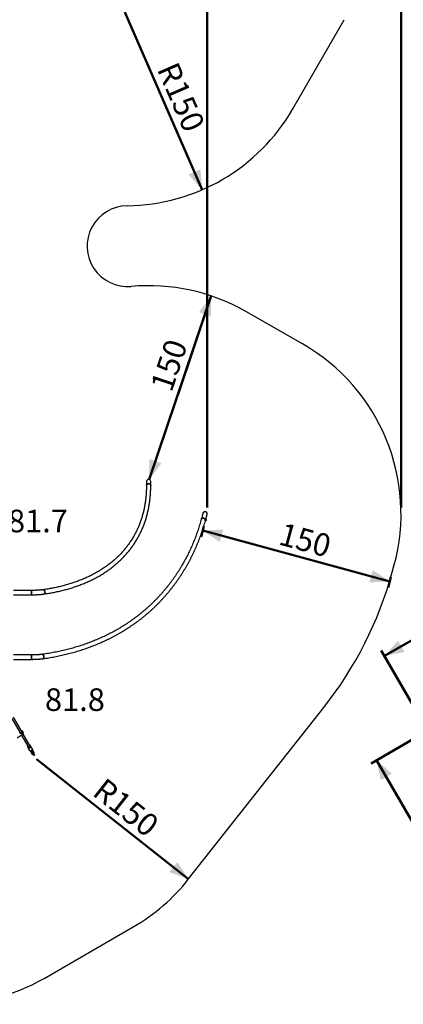
# Model space of a CAD drawing. Units: millimetres. Extents: x 0 to 59.4, y 0 to 42.1.
# Drawn here: x 25.5 to 31.5, y 14.6 to 29.9 of the extents above; entities that cross this region are included whole.
import ezdxf

# ---------------------------------------------------------------- set-up
doc = ezdxf.new("R2010")
doc.units = ezdxf.units.MM
doc.header["$PDSIZE"] = -1
doc.layers.add('LE_NORM', color=179, linetype='Continuous', lineweight=50)
doc.styles.add('SLDTEXTSTYLE0', font='TXT', dxfattribs={"width": 0.605})
doc.dimstyles.new('SLDDIMSTYLE0', dxfattribs={"dimtxt": 0.35, "dimasz": 0.3, "dimexe": 0, "dimexo": 0.0625, "dimgap": 0.0875, "dimtad": 1, "dimlfac": 50, "dimrnd": 1e-09, "dimzin": 12, "dimdsep": 46, "dimtxsty": 'SLDTEXTSTYLE0', "dimsah": 1, "dimcen": 0.09, "dimadec": 0, "dimazin": 3, "dimtfac": 1, "dimtofl": 0, "dimtmove": 0, "dimatfit": 3, "dimfxl": 0, "dimfrac": 2, "dimtolj": 1, "dimtzin": 12, "dimarcsym": 0})
doc.dimstyles.new('SLDDIMSTYLE1', dxfattribs={"dimtxt": 0.35, "dimasz": 0.3, "dimexe": 0, "dimexo": 0.0625, "dimgap": 0.0875, "dimtad": 1, "dimdec": 0, "dimlfac": 50, "dimrnd": 1e-09, "dimzin": 12, "dimdsep": 46, "dimtxsty": 'SLDTEXTSTYLE0', "dimsah": 1, "dimcen": 0.09, "dimadec": 0, "dimazin": 3, "dimtfac": 1, "dimtofl": 0, "dimtmove": 0, "dimatfit": 3, "dimfxl": 0, "dimfrac": 2, "dimtolj": 1, "dimtzin": 12, "dimarcsym": 0})
doc.dimstyles.new('SLDDIMSTYLE2', dxfattribs={"dimtxt": 0.35, "dimasz": 0.3, "dimexe": 0, "dimexo": 0.0625, "dimgap": 0.0875, "dimtad": 1, "dimlfac": 50, "dimrnd": 1e-09, "dimzin": 12, "dimdsep": 46, "dimtxsty": 'SLDTEXTSTYLE0', "dimsah": 1, "dimcen": 0, "dimadec": 0, "dimazin": 3, "dimtfac": 1, "dimtofl": 0, "dimtmove": 0, "dimatfit": 3, "dimfxl": 0, "dimfrac": 2, "dimtolj": 1, "dimtzin": 12, "dimarcsym": 0})

# ---------------------------------------------------------------- blocks, each defined once
blk = doc.blocks.new('_D_5')
at = {"layer": 'LE_NORM', "color": 7}
for p, q in [((28.378, 22.04), (28.334, 21.877)), ((28.36, 21.973), (31.255, 21.187)), ((31.273, 21.254), (31.229, 21.091))]:
    blk.add_line(p, q, dxfattribs=at)
for points in [[(28.36, 21.973), (28.623, 21.798), (28.676, 21.991)], [(31.255, 21.187), (30.992, 21.362), (30.939, 21.169)]]:
    blk.add_solid(points, dxfattribs=at)
at = {"layer": 'LE_NORM', "color": 7, "insert": (29.608, 22.101), "char_height": 0.35, "attachment_point": 1, "rotation": 344.8116, "style": 'SLDTEXTSTYLE0'}
blk.add_mtext('150', dxfattribs=at)
blk = doc.blocks.new('_D_15')
at = {"layer": 'LE_NORM', "color": 7}
blk.add_line((28.352, 27.253), (27.156, 30.004), dxfattribs=at)
blk.add_solid([(28.352, 27.253), (28.324, 27.568), (28.141, 27.488)], dxfattribs=at)
at = {"layer": 'LE_NORM', "color": 7, "insert": (27.966, 29.261), "char_height": 0.35, "attachment_point": 1, "rotation": 293.5087, "style": 'SLDTEXTSTYLE0'}
blk.add_mtext('R150', dxfattribs=at)
blk = doc.blocks.new('_D_16')
at = {"layer": 'LE_NORM', "color": 7}
for q in [(27.532, 22.765), (27.972, 24.069)]:
    blk.add_line((28.49, 25.608), q, dxfattribs=at)
for points in [[(28.49, 25.608), (28.3, 25.355), (28.489, 25.292)], [(27.532, 22.765), (27.723, 23.017), (27.533, 23.081)]]:
    blk.add_solid(points, dxfattribs=at)
at = {"layer": 'LE_NORM', "color": 7, "insert": (27.544, 24.213), "char_height": 0.35, "attachment_point": 1, "rotation": 71.3808, "style": 'SLDTEXTSTYLE0'}
blk.add_mtext('150', dxfattribs=at)
blk = doc.blocks.new('_D_17')
at = {"layer": 'LE_NORM', "color": 7}
blk.add_line((28.14, 16.576), (25.785, 18.434), dxfattribs=at)
blk.add_solid([(28.14, 16.576), (27.966, 16.84), (27.843, 16.683)], dxfattribs=at)
at = {"layer": 'LE_NORM', "color": 7, "insert": (26.85, 18.162), "char_height": 0.35, "attachment_point": 1, "rotation": 321.7255, "style": 'SLDTEXTSTYLE0'}
blk.add_mtext('R150', dxfattribs=at)
blk = doc.blocks.new('_D_27')
at = {"layer": 'LE_NORM', "color": 7}
for p, q in [((2.978, 30.886), (2.978, 40.847)), ((31.43, 40.748), (2.978, 40.748)), ((31.43, 22.332), (31.43, 40.847))]:
    blk.add_line(p, q, dxfattribs=at)
for points in [[(2.978, 40.748), (3.278, 40.648), (3.278, 40.848)], [(31.43, 40.748), (31.13, 40.848), (31.13, 40.648)]]:
    blk.add_solid(points, dxfattribs=at)
at = {"layer": 'LE_NORM', "color": 7, "insert": (16.766, 41.199), "char_height": 0.35, "attachment_point": 1, "style": 'SLDTEXTSTYLE0'}
blk.add_mtext('1423', dxfattribs=at)
blk = doc.blocks.new('_D_29')
at = {"layer": 'LE_NORM', "color": 7}
for p, q in [((5.977, 30.886), (5.977, 40.229)), ((28.429, 40.13), (5.977, 40.13)), ((28.429, 22.332), (28.429, 40.229))]:
    blk.add_line(p, q, dxfattribs=at)
for points in [[(5.977, 40.13), (6.277, 40.03), (6.277, 40.23)], [(28.429, 40.13), (28.129, 40.23), (28.129, 40.03)]]:
    blk.add_solid(points, dxfattribs=at)
at = {"layer": 'LE_NORM', "color": 7, "insert": (16.765, 40.581), "char_height": 0.35, "attachment_point": 1, "style": 'SLDTEXTSTYLE0'}
blk.add_mtext('1123', dxfattribs=at)
blk = doc.blocks.new('_D_55')
at = {"layer": 'LE_NORM', "color": 7}
for p, q in [((31.756, 18.823), (30.967, 18.367)), ((33.152, 14.779), (31.052, 18.417)), ((33.856, 15.186), (33.067, 14.73))]:
    blk.add_line(p, q, dxfattribs=at)
for points in [[(31.052, 18.417), (31.116, 18.107), (31.289, 18.207)], [(33.152, 14.779), (33.089, 15.089), (32.916, 14.989)]]:
    blk.add_solid(points, dxfattribs=at)
at = {"layer": 'LE_NORM', "color": 7, "insert": (32.329, 17.109), "char_height": 0.35, "attachment_point": 1, "rotation": 300, "style": 'SLDTEXTSTYLE0'}
blk.add_mtext('210', dxfattribs=at)
blk = doc.blocks.new('_D_56')
at = {"layer": 'LE_NORM', "color": 7}
for p, q in [((33.524, 19.958), (32.856, 21.116)), ((31.173, 20.031), (32.905, 21.031)), ((31.792, 18.958), (31.124, 20.116))]:
    blk.add_line(p, q, dxfattribs=at)
for points in [[(32.905, 21.031), (32.596, 20.967), (32.696, 20.794)], [(31.173, 20.031), (31.483, 20.094), (31.383, 20.267)]]:
    blk.add_solid(points, dxfattribs=at)
at = {"layer": 'LE_NORM', "color": 7, "insert": (31.529, 20.757), "char_height": 0.35, "attachment_point": 1, "rotation": 30, "style": 'SLDTEXTSTYLE0'}
blk.add_mtext('100', dxfattribs=at)

msp = doc.modelspace()

# ---------------------------------------------------------------- linework, layer by layer
at = {"color": 7, "linetype": 'Continuous', "lineweight": 25}
for p, q in [((29.75384, 28.5039), (30.55184, 29.88607)), ((29.90227, 24.86611), (29.02827, 25.36611)), ((27.48799, 22.7326), (27.48799, 22.6714)), ((27.55539, 22.6714), (27.55539, 22.7326)), ((28.36321, 22.24159), (28.33827, 22.15153)), ((28.40323, 22.13354), (28.42817, 22.22361)), ((31.29331, 21.3273), (31.32064, 21.4265)), ((25.70969, 21.0463), (25.42939, 21.0463)), ((25.70969, 21.0463), (25.70969, 20.9789)), ((25.70969, 20.9789), (25.70969, 21.0463)), ((25.42939, 20.9789), (25.70969, 20.9789)), ((25.70969, 20.0463), (25.42939, 20.0463)), ((25.42939, 19.9789), (25.70969, 19.9789)), ((25.70969, 20.0463), (25.70969, 19.9789)), ((25.70969, 19.9789), (25.70969, 20.0463)), ((28.141, 16.57694), (30.23403, 19.2326)), ((25.4023, 19.06449), (25.53276, 18.83853)), ((25.56195, 18.85197), (25.42749, 19.08485)), ((25.4858, 18.76495), (25.56191, 18.81735)), ((25.5498, 18.80901), (25.66095, 18.61648)), ((25.55803, 18.87037), (25.55272, 18.86795)), ((25.56729, 18.82179), (25.58171, 18.83598)), ((25.68875, 18.63234), (25.57499, 18.82937)), ((25.65117, 18.61542), (25.67267, 18.57818)), ((25.65117, 18.61542), (25.65177, 18.61445)), ((25.65796, 18.62034), (25.65719, 18.62301)), ((25.659, 18.61848), (25.65819, 18.62128)), ((25.66034, 18.6173), (25.66019, 18.61781)), ((25.68611, 18.63692), (25.68792, 18.63491)), ((25.71597, 18.60318), (25.69447, 18.64042)), ((25.67907, 18.5691), (25.67657, 18.57343)), ((25.67951, 18.56872), (25.6839, 18.56508)), ((25.693, 18.55297), (25.698, 18.54431)), ((25.7084, 18.55031), (25.70428, 18.55744)), ((25.70633, 18.55789), (25.70719, 18.5564)), ((25.70719, 18.5564), (25.70813, 18.55477)), ((25.70807, 18.55488), (25.72019, 18.53388)), ((25.7084, 18.55031), (25.70848, 18.55017)), ((25.711, 18.52179), (25.716, 18.51313)), ((25.71758, 18.5624), (25.71674, 18.56386)), ((25.71852, 18.56077), (25.71758, 18.5624)), ((25.71812, 18.56547), (25.72225, 18.55831)), ((25.71814, 18.59743), (25.72064, 18.5931)), ((25.73058, 18.53988), (25.71846, 18.56088)), ((25.72019, 18.53388), (25.72519, 18.52522)), ((25.7217, 18.58691), (25.72075, 18.59253)), ((25.7217, 18.58692), (25.72273, 18.58081)), ((25.7264, 18.51913), (25.72195, 18.52683)), ((25.72225, 18.55831), (25.72234, 18.55817)), ((25.72519, 18.52522), (25.72613, 18.5236)), ((25.72613, 18.5236), (25.73819, 18.50271)), ((25.7264, 18.51913), (25.72648, 18.51899)), ((25.73264, 18.56431), (25.72764, 18.57297)), ((25.73558, 18.53122), (25.73058, 18.53988)), ((25.73652, 18.5296), (25.73558, 18.53122)), ((25.73569, 18.53503), (25.74025, 18.52713)), ((25.74858, 18.50871), (25.73652, 18.5296)), ((25.73819, 18.50271), (25.74319, 18.49405)), ((25.74025, 18.52713), (25.74034, 18.52699)), ((25.74319, 18.49405), (25.74347, 18.49355)), ((25.75064, 18.53313), (25.74564, 18.54179)), ((25.75358, 18.50005), (25.74858, 18.50871)), ((25.75387, 18.49955), (25.75358, 18.50005)), ((25.90265, 15.03786), (27.28482, 15.83586))]:
    msp.add_line(p, q, dxfattribs=at)
at = {"color": 7, "linetype": 'Continuous', "lineweight": 25, "flags": 128}
for points in [[(27.48799, 22.6714), (27.48819, 22.67425), (27.48909, 22.67799), (27.49067, 22.68159), (27.49292, 22.68498), (27.49579, 22.68807), (27.4992, 22.69081), (27.5031, 22.69314), (27.50739, 22.695), (27.51198, 22.69636), (27.51678, 22.69718), (27.52169, 22.69746)], [(27.55539, 22.6714), (27.55537, 22.67235), (27.55483, 22.67613), (27.55359, 22.67981), (27.55166, 22.68332), (27.5491, 22.68656), (27.54595, 22.68949), (27.54229, 22.69203), (27.53818, 22.69413), (27.53373, 22.69574), (27.52902, 22.69684), (27.52415, 22.69739), (27.51923, 22.69739), (27.51436, 22.69684), (27.50965, 22.69574), (27.5052, 22.69413), (27.50109, 22.69203), (27.49743, 22.68949), (27.49428, 22.68656), (27.49172, 22.68332), (27.48979, 22.67981), (27.48855, 22.67613), (27.48801, 22.67235), (27.48799, 22.6714)], [(27.52169, 22.69746), (27.5266, 22.69718), (27.5314, 22.69636), (27.53599, 22.695), (27.54028, 22.69314), (27.54418, 22.69081), (27.54759, 22.68807), (27.55046, 22.68498), (27.55271, 22.68159), (27.55429, 22.67799), (27.55519, 22.67425), (27.55539, 22.6714)], [(28.40323, 22.13354), (28.40356, 22.13504), (28.40374, 22.1383), (28.40321, 22.14164), (28.40199, 22.14501), (28.40011, 22.14832), (28.3976, 22.15151), (28.39451, 22.15451), (28.39093, 22.15725), (28.38691, 22.15968), (28.38254, 22.16174), (28.37793, 22.1634), (28.37316, 22.16461), (28.36834, 22.16535), (28.36358, 22.1656), (28.35896, 22.16536), (28.3546, 22.16464), (28.35058, 22.16344), (28.34699, 22.1618), (28.34391, 22.15975), (28.3414, 22.15733), (28.33951, 22.1546), (28.3383, 22.15161), (28.33827, 22.15153)], [(28.33828, 22.15153), (28.33882, 22.15313), (28.34038, 22.156), (28.34258, 22.15858), (28.34538, 22.16082), (28.34873, 22.16267), (28.35254, 22.1641), (28.35674, 22.16506), (28.36124, 22.16554), (28.36595, 22.16553), (28.37075, 22.16504)], [(28.37075, 22.16504), (28.37556, 22.16406), (28.38026, 22.16262), (28.38476, 22.16076), (28.38896, 22.15851), (28.39278, 22.15591), (28.39612, 22.15304), (28.39893, 22.14993), (28.40113, 22.14667), (28.40269, 22.14333), (28.40356, 22.13996), (28.40374, 22.13665), (28.40323, 22.13355)], [(25.91783, 21.02365), (25.91721, 21.02853), (25.91612, 21.03331), (25.91457, 21.03788), (25.91261, 21.04215), (25.91027, 21.04602), (25.90759, 21.04942), (25.90465, 21.05227), (25.9015, 21.0545), (25.8982, 21.05608), (25.89484, 21.05697), (25.89147, 21.05715), (25.89012, 21.05702)], [(25.89013, 21.05702), (25.89315, 21.05715), (25.89653, 21.05662), (25.89986, 21.05538), (25.9031, 21.05346), (25.90615, 21.05092), (25.90897, 21.04779), (25.91148, 21.04414), (25.91364, 21.04006), (25.9154, 21.03563), (25.91672, 21.03094), (25.91758, 21.0261), (25.91795, 21.02121), (25.91783, 21.01637), (25.91722, 21.01168), (25.91613, 21.00725), (25.91459, 21.00317), (25.91263, 20.99952), (25.91029, 20.99639), (25.90762, 20.99384), (25.90468, 20.99193), (25.90153, 20.99069), (25.89958, 20.99029)], [(25.89959, 20.99029), (25.8999, 20.99033), (25.90313, 20.99122), (25.90618, 20.9928), (25.90899, 20.99504), (25.9115, 20.99789), (25.91366, 21.00129), (25.91542, 21.00516), (25.91673, 21.00943), (25.91759, 21.014), (25.91795, 21.01877), (25.91783, 21.02365)], [(25.87412, 20.05606), (25.87663, 20.05615), (25.87971, 20.05562), (25.88276, 20.05438), (25.88573, 20.05247), (25.88855, 20.04992), (25.89116, 20.04679), (25.8935, 20.04315), (25.89552, 20.03907), (25.89719, 20.03464), (25.89846, 20.02995), (25.89931, 20.02511), (25.89972, 20.02022), (25.89968, 20.01538), (25.89919, 20.0107), (25.89827, 20.00627), (25.89692, 20.00219), (25.89519, 19.99854), (25.89311, 19.99541), (25.89072, 19.99286), (25.88807, 19.99095), (25.88522, 19.98971), (25.8832, 19.98927)], [(25.89957, 20.02267), (25.89894, 20.02755), (25.89788, 20.03232), (25.8964, 20.03689), (25.89455, 20.04116), (25.89236, 20.04503), (25.88988, 20.04842), (25.88716, 20.05127), (25.88426, 20.05351), (25.88124, 20.05509), (25.87817, 20.05598), (25.8751, 20.05615), (25.87412, 20.05606)], [(25.88321, 19.98927), (25.88374, 19.98936), (25.88666, 19.99025), (25.88942, 19.99183), (25.89195, 19.99406), (25.89419, 19.99691), (25.8961, 20.0003), (25.89765, 20.00418), (25.89878, 20.00844), (25.89949, 20.01301), (25.89975, 20.01779), (25.89957, 20.02267)], [(25.55234, 18.8334), (25.55234, 18.83351), (25.55237, 18.83354), (25.55243, 18.8335), (25.5525, 18.83337), (25.5526, 18.83317), (25.5527, 18.83293), (25.5528, 18.83265), (25.55289, 18.83238)], [(25.55888, 18.83585), (25.55868, 18.83608), (25.55848, 18.8363), (25.55827, 18.83649), (25.55809, 18.83664), (25.55795, 18.83673), (25.55786, 18.83675), (25.55783, 18.8367), (25.55786, 18.83658)], [(25.65353, 18.62934), (25.6535, 18.62602), (25.65419, 18.62278), (25.65558, 18.61981), (25.65761, 18.61722), (25.66021, 18.61514), (25.66326, 18.61362), (25.66666, 18.61275), (25.67026, 18.61254), (25.67393, 18.61302), (25.67751, 18.61415), (25.68086, 18.6159), (25.68386, 18.61819), (25.68638, 18.62094), (25.68832, 18.62404), (25.68961, 18.62736), (25.69019, 18.63077), (25.69019, 18.63077)], [(25.65598, 18.6251), (25.65605, 18.62465), (25.65691, 18.62167), (25.65845, 18.61901), (25.66059, 18.61677), (25.66325, 18.61506), (25.6663, 18.61394), (25.66962, 18.61348), (25.67305, 18.61368), (25.67645, 18.61455), (25.67967, 18.61603)], [(25.67907, 18.5691), (25.68214, 18.56688), (25.68564, 18.56523), (25.68947, 18.5642), (25.69352, 18.56382), (25.69766, 18.5641), (25.70178, 18.56504), (25.70575, 18.5666), (25.70946, 18.56874), (25.7128, 18.5714), (25.71567, 18.5745), (25.71799, 18.57795), (25.71968, 18.58164), (25.72071, 18.58548), (25.72103, 18.58933), (25.72064, 18.5931)], [(25.68867, 18.56114), (25.69166, 18.5593), (25.69504, 18.55805), (25.69869, 18.55746), (25.70249, 18.55753), (25.70629, 18.55827), (25.70996, 18.55965), (25.71338, 18.56162), (25.71641, 18.56411), (25.71895, 18.56704), (25.72091, 18.57029), (25.72222, 18.57375), (25.72284, 18.5773), (25.72273, 18.58081)]]:
    msp.add_lwpolyline(points, dxfattribs=at)
at = {"color": 8, "linetype": 'Continuous', "lineweight": 25, "flags": 128}
for points in [[(25.58171, 18.83598), (25.58173, 18.83604), (25.58154, 18.83662), (25.58095, 18.83776), (25.57999, 18.83943), (25.57868, 18.84156), (25.57707, 18.8441), (25.57522, 18.84694), (25.57318, 18.84999), (25.57103, 18.85315), (25.56885, 18.85631), (25.56669, 18.85937), (25.56465, 18.86221), (25.56278, 18.86474), (25.56115, 18.86689), (25.55982, 18.86856), (25.55883, 18.86971), (25.55822, 18.8703), (25.55803, 18.87037)], [(25.55888, 18.83585), (25.56105, 18.83255), (25.56299, 18.82953), (25.56462, 18.82691), (25.5659, 18.82477), (25.56679, 18.82317), (25.56725, 18.82216), (25.56729, 18.82179)], [(25.65208, 18.63186), (25.65183, 18.63077), (25.65149, 18.62728), (25.65184, 18.62387), (25.65288, 18.62065), (25.65455, 18.61775), (25.65682, 18.61525), (25.6596, 18.61324), (25.66279, 18.61178), (25.66629, 18.61094), (25.66998, 18.61074), (25.67373, 18.61118), (25.67742, 18.61224), (25.68092, 18.61391), (25.6841, 18.6161), (25.68687, 18.61876), (25.68913, 18.62179), (25.6908, 18.62509), (25.69182, 18.62854), (25.69216, 18.63203), (25.6918, 18.63544), (25.69077, 18.63866), (25.68909, 18.64156), (25.68683, 18.64406), (25.68405, 18.64607), (25.68086, 18.64753), (25.67979, 18.64786)], [(25.65177, 18.61445), (25.65272, 18.61314), (25.65529, 18.61048), (25.65836, 18.60832), (25.66185, 18.60672), (25.66566, 18.60574), (25.66967, 18.60539), (25.67377, 18.60569), (25.67784, 18.60663), (25.68177, 18.60818), (25.68545, 18.6103), (25.68876, 18.61293), (25.69161, 18.61599), (25.69392, 18.61939), (25.69562, 18.62304), (25.69667, 18.62682), (25.69703, 18.63064), (25.6967, 18.63438), (25.69567, 18.63794), (25.69456, 18.64027)], [(25.70848, 18.55017), (25.70877, 18.54948), (25.709, 18.54766), (25.70853, 18.54579), (25.70742, 18.54411), (25.7058, 18.54281), (25.70386, 18.54206), (25.70185, 18.54194), (25.7, 18.54246), (25.69853, 18.54358), (25.698, 18.54431)], [(25.71758, 18.5624), (25.71816, 18.56068), (25.71804, 18.5588), (25.71723, 18.557), (25.71585, 18.55549), (25.71404, 18.55445), (25.71204, 18.554), (25.71008, 18.55421), (25.70839, 18.55504), (25.70719, 18.5564), (25.70719, 18.5564)], [(25.72183, 18.52676), (25.722, 18.52514), (25.72153, 18.52328), (25.72042, 18.52159), (25.7188, 18.52029), (25.71686, 18.51954), (25.71485, 18.51942), (25.713, 18.51995), (25.71153, 18.52106), (25.711, 18.5218)], [(25.72648, 18.51899), (25.72677, 18.51831), (25.727, 18.51648), (25.72653, 18.51462), (25.72542, 18.51293), (25.7238, 18.51163), (25.72186, 18.51088), (25.71985, 18.51076), (25.718, 18.51129), (25.71653, 18.5124), (25.716, 18.51313)], [(25.72234, 18.55817), (25.72278, 18.55758), (25.72425, 18.55646), (25.7261, 18.55594), (25.72811, 18.55606), (25.73005, 18.55681), (25.73167, 18.55811), (25.73278, 18.55979), (25.73325, 18.56166), (25.73302, 18.56348), (25.73264, 18.56431)], [(25.73558, 18.53122), (25.73616, 18.5295), (25.73604, 18.52763), (25.73523, 18.52583), (25.73385, 18.52431), (25.73204, 18.52327), (25.73004, 18.52283), (25.72808, 18.52303), (25.72639, 18.52386), (25.72519, 18.52522), (25.72519, 18.52522)], [(25.73594, 18.53489), (25.73725, 18.53395), (25.7391, 18.53342), (25.74111, 18.53354), (25.74305, 18.53429), (25.74467, 18.53559), (25.74578, 18.53728), (25.74625, 18.53914), (25.74602, 18.54097), (25.74564, 18.5418)], [(25.74034, 18.52699), (25.74078, 18.5264), (25.74225, 18.52529), (25.7441, 18.52476), (25.74611, 18.52488), (25.74805, 18.52563), (25.74967, 18.52693), (25.75078, 18.52862), (25.75125, 18.53048), (25.75102, 18.53231), (25.75064, 18.53313)], [(25.75358, 18.50005), (25.75416, 18.49833), (25.75404, 18.49645), (25.75323, 18.49465), (25.75185, 18.49313), (25.75004, 18.49209), (25.74804, 18.49165), (25.74608, 18.49185), (25.74439, 18.49269), (25.74319, 18.49405), (25.74319, 18.49405)]]:
    msp.add_lwpolyline(points, dxfattribs=at)
at = {"color": 7, "linetype": 'Continuous', "lineweight": 25}
for centre, radius, start, end in [((27.15576, 30.0039), 3, 270.630948, 330), ((27.19569, 26.37809), 0.62603, 90.630948, 275.110057), ((27.52169, 22.7326), 3.034, 60.226887, 95.110057), ((28.39569, 22.2326), 3.034, 344.59213, 60.226887), ((27.52169, 22.7326), 0.0337, 0, 180), ((28.39569, 22.2326), 0.0337, 90, 164.523243), ((28.39569, 22.2326), 0.0337, 344.523243, 164.523243), ((28.39569, 22.2326), 0.0337, 344.523243, 90), ((25.57758, 22.90252), 5.92881, 321.757001, 344.59213), ((25.6755, 18.63178), 0.01472, 356.035616, 67.041176), ((25.6891, 18.58768), 0.01897, 210.048636, 228.685362), ((25.70612, 18.57025), 0.00676, 275.063842, 324.992846), ((25.70633, 18.56991), 0.0061, 277.263672, 320.01188), ((25.71332, 18.55777), 0.006, 210, 30), ((25.69954, 18.59371), 0.01897, 11.314638, 29.951364), ((25.73132, 18.5266), 0.006, 210, 30), ((25.78482, 18.43393), 3, 300, 321.757001), ((24.40265, 17.63593), 3, 236.876051, 300)]:
    msp.add_arc(centre, radius, start, end, dxfattribs=at)
at = {"color": 8, "linetype": 'Continuous', "lineweight": 25}
for centre, radius, start, end in [((25.47522, 18.77552), 0.09626, 25.755369, 36.203431), ((25.69789, 18.55664), 0.00611, 216.827334, 6.920167), ((25.72203, 18.57057), 0.00611, 232.584127, 23.221695), ((25.72506, 18.53745), 0.00604, 216.233923, 23.766077), ((25.74306, 18.50627), 0.00604, 216.233923, 23.766077)]:
    msp.add_arc(centre, radius, start, end, dxfattribs=at)
at = {"color": 7, "linetype": 'Continuous', "lineweight": 25}
for points, knots in [([(27.48799, 22.6714), (27.48797, 22.66564), (27.48793, 22.64889), (27.48742, 22.62131), (27.48629, 22.58874), (27.48458, 22.5564), (27.4823, 22.52428), (27.47947, 22.4924), (27.47607, 22.46075), (27.4721, 22.42934), (27.46757, 22.39818), (27.46248, 22.36727), (27.45682, 22.33662), (27.45061, 22.30622), (27.44383, 22.27608), (27.43649, 22.24622), (27.42859, 22.21662), (27.42013, 22.1873), (27.41111, 22.15826), (27.40154, 22.12951), (27.39141, 22.10104), (27.38072, 22.07287), (27.36949, 22.04499), (27.3577, 22.01742), (27.34536, 21.99015), (27.33247, 21.96319), (27.31904, 21.93654), (27.30506, 21.91021), (27.29053, 21.88421), (27.27547, 21.85853), (27.25987, 21.83318), (27.24373, 21.80816), (27.22705, 21.78348), (27.20985, 21.75915), (27.19212, 21.73515), (27.17386, 21.71151), (27.15508, 21.68822), (27.13578, 21.66529), (27.11596, 21.64272), (27.09563, 21.62051), (27.07479, 21.59866), (27.05344, 21.57719), (27.03159, 21.55609), (27.00923, 21.53536), (26.98638, 21.51501), (26.96304, 21.49504), (26.9392, 21.47546), (26.91488, 21.45626), (26.89008, 21.43745), (26.8648, 21.41904), (26.83904, 21.40102), (26.81281, 21.38339), (26.78611, 21.36616), (26.75895, 21.34934), (26.73132, 21.33292), (26.70325, 21.3169), (26.67472, 21.30129), (26.64574, 21.28609), (26.61631, 21.2713), (26.58645, 21.25693), (26.55615, 21.24297), (26.52542, 21.22943), (26.49427, 21.21631), (26.46269, 21.2036), (26.43069, 21.19133), (26.39827, 21.17947), (26.36545, 21.16804), (26.33222, 21.15704), (26.2986, 21.14647), (26.26457, 21.13633), (26.23016, 21.12662), (26.19536, 21.11734), (26.16018, 21.1085), (26.12462, 21.1001), (26.08869, 21.09213), (26.05239, 21.0846), (26.01574, 21.07751), (25.97872, 21.07086), (25.94136, 21.06465), (25.91176, 21.06012), (25.89462, 21.05766), (25.89013, 21.05702)], [0, 0, 0, 0, 0.00670972, 0.0195226, 0.0323375, 0.04515558, 0.05797694, 0.07080169, 0.08362992, 0.09646171, 0.10929712, 0.12213622, 0.13497904, 0.1478256, 0.16067588, 0.17352989, 0.18638756, 0.19924883, 0.21211362, 0.2249818, 0.23785323, 0.25072775, 0.26360518, 0.27648529, 0.28936785, 0.3022526, 0.31513927, 0.32802757, 0.34091718, 0.35380779, 0.36669906, 0.37959067, 0.39248218, 0.40537322, 0.41826348, 0.43115262, 0.44404032, 0.45692629, 0.46981023, 0.48269189, 0.49557102, 0.50844738, 0.52132079, 0.53419105, 0.54705802, 0.55992157, 0.5727816, 0.58563801, 0.59849077, 0.61133982, 0.62418517, 0.63702682, 0.6498648, 0.66269914, 0.67552991, 0.68835719, 0.70118105, 0.7140016, 0.72681894, 0.73963319, 0.75244447, 0.7652529, 0.77805861, 0.79086174, 0.80366241, 0.81646077, 0.82925695, 0.84205108, 0.85484329, 0.8676337, 0.88042246, 0.89320967, 0.90599546, 0.91877994, 0.93156323, 0.94434542, 0.95712663, 0.96990694, 0.98268645, 0.99546525, 1, 1, 1, 1]), ([(25.89958, 20.99029), (25.90638, 20.99126), (25.92607, 20.9941), (25.95841, 20.99913), (25.99647, 21.00553), (26.03418, 21.01239), (26.07154, 21.0197), (26.10854, 21.02746), (26.14518, 21.03566), (26.18145, 21.04432), (26.21735, 21.05342), (26.25286, 21.06296), (26.28799, 21.07295), (26.32273, 21.08337), (26.35708, 21.09424), (26.39103, 21.10555), (26.42457, 21.11729), (26.4577, 21.12947), (26.49041, 21.14208), (26.52271, 21.15513), (26.55458, 21.1686), (26.58602, 21.1825), (26.61703, 21.19683), (26.6476, 21.21158), (26.67773, 21.22675), (26.70741, 21.24234), (26.73663, 21.25834), (26.7654, 21.27476), (26.79371, 21.29159), (26.82156, 21.30883), (26.84893, 21.32648), (26.87584, 21.34453), (26.90226, 21.36297), (26.92821, 21.38182), (26.95367, 21.40106), (26.97865, 21.42069), (27.00313, 21.44071), (27.02712, 21.46112), (27.05062, 21.4819), (27.07361, 21.50307), (27.0961, 21.52461), (27.11808, 21.54653), (27.13955, 21.56881), (27.1605, 21.59147), (27.18095, 21.61448), (27.20087, 21.63785), (27.22027, 21.66159), (27.23915, 21.68567), (27.25751, 21.7101), (27.27533, 21.73488), (27.29263, 21.76), (27.30939, 21.78546), (27.32561, 21.81126), (27.3413, 21.83739), (27.35645, 21.86385), (27.37106, 21.89063), (27.38512, 21.91773), (27.39864, 21.94516), (27.41161, 21.97289), (27.42403, 22.00094), (27.4359, 22.02929), (27.44722, 22.05794), (27.45799, 22.0869), (27.46819, 22.11614), (27.47784, 22.14568), (27.48694, 22.17551), (27.49547, 22.20562), (27.50343, 22.23601), (27.51084, 22.26667), (27.51768, 22.2976), (27.52396, 22.3288), (27.52967, 22.36026), (27.53481, 22.39197), (27.53938, 22.42394), (27.54338, 22.45615), (27.54682, 22.48861), (27.54968, 22.52131), (27.55197, 22.55424), (27.55369, 22.5874), (27.55483, 22.62079), (27.55533, 22.64881), (27.55538, 22.66574), (27.55539, 22.6714)], [0, 0, 0, 0, 0.00670045, 0.01941434, 0.0321279, 0.04484078, 0.0575529, 0.07026418, 0.08297452, 0.09568382, 0.10839199, 0.12109891, 0.13380448, 0.14650859, 0.15921113, 0.17191197, 0.184611, 0.1973081, 0.21000314, 0.222696, 0.23538656, 0.2480747, 0.2607603, 0.27344324, 0.28612341, 0.29880071, 0.31147503, 0.32414628, 0.33681437, 0.34947923, 0.3621408, 0.37479902, 0.38745386, 0.4001053, 0.41275332, 0.42539795, 0.43803919, 0.45067711, 0.46331177, 0.47594325, 0.48857166, 0.50119713, 0.51381979, 0.52643981, 0.53905737, 0.55167268, 0.56428595, 0.5768974, 0.5895073, 0.60211589, 0.61472345, 0.62733024, 0.63993655, 0.65254267, 0.66514881, 0.67775523, 0.69036223, 0.70297006, 0.71557902, 0.72818937, 0.74080134, 0.7534152, 0.76603115, 0.77864942, 0.79127018, 0.80389363, 0.81651991, 0.82914915, 0.84178148, 0.85441699, 0.86705576, 0.87969784, 0.89234328, 0.9049921, 0.9176443, 0.93029986, 0.94295876, 0.95562095, 0.96828639, 0.980955, 0.99362671, 1, 1, 1, 1]), ([(28.33827, 22.15153), (28.33621, 22.14414), (28.33022, 22.12267), (28.31988, 22.08732), (28.30709, 22.04561), (28.29377, 22.0042), (28.27992, 21.96311), (28.26554, 21.92233), (28.25064, 21.88188), (28.23522, 21.84175), (28.21927, 21.80195), (28.20281, 21.76249), (28.18583, 21.72336), (28.16833, 21.68459), (28.15032, 21.64616), (28.1318, 21.60808), (28.11277, 21.57037), (28.09323, 21.53301), (28.07319, 21.49603), (28.05264, 21.45941), (28.0316, 21.42317), (28.01005, 21.38731), (27.98801, 21.35184), (27.96548, 21.31675), (27.94246, 21.28206), (27.91895, 21.24776), (27.89496, 21.21387), (27.87048, 21.18038), (27.84553, 21.1473), (27.8201, 21.11463), (27.79419, 21.08238), (27.76782, 21.05055), (27.74098, 21.01915), (27.71368, 20.98817), (27.68591, 20.95763), (27.65769, 20.92752), (27.62901, 20.89785), (27.59989, 20.86863), (27.57031, 20.83985), (27.5403, 20.81152), (27.50984, 20.78364), (27.47895, 20.75622), (27.44762, 20.72926), (27.41587, 20.70277), (27.38369, 20.67673), (27.35109, 20.65117), (27.31807, 20.62608), (27.28464, 20.60147), (27.2508, 20.57734), (27.21656, 20.55368), (27.18191, 20.53051), (27.14687, 20.50783), (27.11143, 20.48563), (27.07561, 20.46393), (27.0394, 20.44272), (27.00281, 20.42201), (26.96584, 20.4018), (26.92851, 20.38208), (26.8908, 20.36288), (26.85274, 20.34418), (26.81431, 20.32598), (26.77554, 20.3083), (26.73641, 20.29113), (26.69694, 20.27447), (26.65713, 20.25833), (26.61699, 20.24271), (26.57651, 20.22761), (26.53571, 20.21303), (26.49459, 20.19897), (26.45316, 20.18544), (26.41141, 20.17243), (26.36936, 20.15995), (26.327, 20.148), (26.28435, 20.13658), (26.24141, 20.12569), (26.19819, 20.11534), (26.15468, 20.10552), (26.11089, 20.09624), (26.06684, 20.08749), (26.02252, 20.07928), (25.97794, 20.0716), (25.9331, 20.06447), (25.89845, 20.0594), (25.87874, 20.05669), (25.87413, 20.05606)], [0, 0, 0, 0, 0.00647923, 0.01883944, 0.03120025, 0.04356194, 0.05592453, 0.06828803, 0.08065243, 0.09301775, 0.10538399, 0.11775114, 0.13011921, 0.14248818, 0.15485806, 0.16722883, 0.17960047, 0.19197298, 0.20434633, 0.21672052, 0.2290955, 0.24147126, 0.25384777, 0.26622501, 0.27860292, 0.29098149, 0.30336068, 0.31574043, 0.32812072, 0.34050149, 0.35288271, 0.36526432, 0.37764627, 0.39002852, 0.40241101, 0.41479368, 0.4271765, 0.43955939, 0.45194231, 0.46432518, 0.47670795, 0.48909057, 0.50147299, 0.51385515, 0.52623699, 0.53861848, 0.55099956, 0.56338019, 0.57576032, 0.5881399, 0.60051891, 0.61289729, 0.62527501, 0.63765203, 0.65002834, 0.66240388, 0.67477865, 0.68715261, 0.69952575, 0.71189804, 0.72426947, 0.73664002, 0.74900969, 0.76137846, 0.77374633, 0.78611329, 0.79847935, 0.8108445, 0.82320875, 0.83557209, 0.84793455, 0.86029612, 0.87265681, 0.88501664, 0.89737563, 0.90973377, 0.9220911, 0.93444762, 0.94680335, 0.95915832, 0.97151254, 0.98386603, 0.99621881, 1, 1, 1, 1]), ([(25.88321, 19.98927), (25.89126, 19.99039), (25.91459, 19.9936), (25.95298, 19.99934), (25.99832, 20.00667), (26.04339, 20.01455), (26.0882, 20.02297), (26.13275, 20.03193), (26.17703, 20.04142), (26.22103, 20.05146), (26.26474, 20.06203), (26.30817, 20.07314), (26.35131, 20.08479), (26.39415, 20.09697), (26.43669, 20.10967), (26.47892, 20.12291), (26.52084, 20.13668), (26.56244, 20.15097), (26.60372, 20.16579), (26.64468, 20.18114), (26.6853, 20.197), (26.72559, 20.21339), (26.76553, 20.23029), (26.80513, 20.2477), (26.84438, 20.26564), (26.88328, 20.28408), (26.92182, 20.30303), (26.95999, 20.32249), (26.99779, 20.34245), (27.03523, 20.36292), (27.07228, 20.38388), (27.10896, 20.40535), (27.14525, 20.4273), (27.18115, 20.44975), (27.21665, 20.47269), (27.25176, 20.49612), (27.28647, 20.52003), (27.32077, 20.54442), (27.35467, 20.56929), (27.38814, 20.59464), (27.42121, 20.62046), (27.45385, 20.64675), (27.48606, 20.6735), (27.51785, 20.70072), (27.5492, 20.7284), (27.58012, 20.75653), (27.6106, 20.78512), (27.64064, 20.81416), (27.67023, 20.84365), (27.69937, 20.87358), (27.72806, 20.90395), (27.75629, 20.93476), (27.78407, 20.966), (27.81138, 20.99768), (27.83822, 21.02977), (27.86459, 21.06229), (27.8905, 21.09523), (27.91593, 21.12859), (27.94088, 21.16235), (27.96534, 21.19652), (27.98933, 21.2311), (28.01283, 21.26607), (28.03584, 21.30144), (28.05836, 21.3372), (28.08038, 21.37335), (28.10191, 21.40988), (28.12293, 21.44679), (28.14346, 21.48407), (28.16348, 21.52173), (28.18299, 21.55975), (28.20199, 21.59813), (28.22049, 21.63687), (28.23847, 21.67596), (28.25593, 21.7154), (28.27288, 21.75518), (28.2893, 21.79531), (28.3052, 21.83576), (28.32059, 21.87655), (28.33544, 21.91766), (28.34977, 21.95909), (28.36357, 22.00084), (28.37683, 22.04289), (28.38934, 22.08451), (28.39802, 22.1148), (28.40251, 22.13093), (28.40323, 22.13354)], [0, 0, 0, 0, 0.00647529, 0.01874067, 0.03100559, 0.04326983, 0.05553338, 0.06779622, 0.08005832, 0.09231967, 0.10458026, 0.11684006, 0.12909906, 0.14135725, 0.15361462, 0.16587115, 0.17812684, 0.19038168, 0.20263566, 0.21488878, 0.22714102, 0.23939241, 0.25164292, 0.26389257, 0.27614137, 0.28838931, 0.30063641, 0.31288268, 0.32512814, 0.33737279, 0.34961667, 0.36185979, 0.37410217, 0.38634384, 0.39858483, 0.41082516, 0.42306488, 0.43530401, 0.44754259, 0.45978066, 0.47201826, 0.48425544, 0.49649222, 0.50872867, 0.52096482, 0.53320072, 0.54543643, 0.55767198, 0.56990743, 0.58214282, 0.59437821, 0.60661363, 0.61884912, 0.63108475, 0.64332055, 0.65555658, 0.66779288, 0.68002949, 0.69226648, 0.70450387, 0.71674171, 0.72898004, 0.7412189, 0.75345832, 0.76569835, 0.77793901, 0.79018034, 0.80242235, 0.81466509, 0.82690857, 0.83915282, 0.85139785, 0.86364368, 0.87589033, 0.88813781, 0.90038612, 0.91263529, 0.9248853, 0.93713618, 0.94938791, 0.9616405, 0.97389394, 0.98614824, 0.99775946, 1, 1, 1, 1]), ([(25.89013, 21.05702), (25.88852, 21.0568), (25.88394, 21.05616), (25.87601, 21.05514), (25.86623, 21.054), (25.85603, 21.05293), (25.84544, 21.05192), (25.83448, 21.05099), (25.8232, 21.05013), (25.81162, 21.04935), (25.79977, 21.04866), (25.78769, 21.04805), (25.7754, 21.04753), (25.76295, 21.0471), (25.75035, 21.04676), (25.73766, 21.04651), (25.72511, 21.04635), (25.71577, 21.0463), (25.71071, 21.0463), (25.70969, 21.0463)], [0, 0, 0, 0, 0.03353425, 0.0960996, 0.15889056, 0.22193904, 0.28520091, 0.34864023, 0.41222736, 0.47593766, 0.53975044, 0.60364817, 0.66761578, 0.73164019, 0.79570983, 0.85981436, 0.92394432, 0.98472537, 1, 1, 1, 1]), ([(25.70969, 20.9789), (25.71202, 20.9789), (25.71879, 20.97891), (25.72998, 20.979), (25.74323, 20.97919), (25.75641, 20.97948), (25.76948, 20.97987), (25.78243, 20.98035), (25.79522, 20.98093), (25.80783, 20.9816), (25.82023, 20.98237), (25.8324, 20.98322), (25.84431, 20.98417), (25.85594, 20.9852), (25.86727, 20.98632), (25.87827, 20.98753), (25.88911, 20.98885), (25.89604, 20.9898), (25.89958, 20.99029)], [0, 0, 0, 0, 0.03361136, 0.09747876, 0.16135623, 0.22524731, 0.28916031, 0.35310407, 0.41708823, 0.48112345, 0.54522184, 0.60939733, 0.67366625, 0.73804802, 0.80256614, 0.86724937, 0.93213355, 1, 1, 1, 1]), ([(25.87413, 20.05606), (25.8724, 20.05583), (25.86746, 20.05517), (25.85897, 20.05413), (25.84855, 20.05297), (25.83776, 20.0519), (25.82663, 20.05091), (25.81519, 20.05001), (25.80346, 20.0492), (25.79149, 20.04848), (25.77931, 20.04786), (25.76694, 20.04734), (25.75442, 20.04693), (25.74178, 20.04661), (25.72906, 20.0464), (25.71835, 20.04631), (25.71189, 20.0463), (25.70969, 20.0463)], [0, 0, 0, 0, 0.0375032, 0.10780794, 0.1783147, 0.24905115, 0.31997943, 0.39106804, 0.46229049, 0.5336243, 0.60505014, 0.67655124, 0.74811284, 0.81972171, 0.89136584, 0.96303409, 1, 1, 1, 1]), ([(25.70969, 19.9789), (25.71203, 19.9789), (25.71881, 19.97891), (25.73003, 19.97901), (25.74331, 19.97923), (25.75651, 19.97956), (25.76962, 19.98), (25.7826, 19.98054), (25.79542, 19.98119), (25.80807, 19.98195), (25.82051, 19.98281), (25.83271, 19.98378), (25.84467, 19.98485), (25.85634, 19.98602), (25.86771, 19.98729), (25.87662, 19.98839), (25.88171, 19.98907), (25.88321, 19.98927)], [0, 0, 0, 0, 0.03757308, 0.10896207, 0.180363, 0.25178081, 0.32322578, 0.39470883, 0.46624183, 0.53783796, 0.6095121, 0.68128135, 0.75316574, 0.82518901, 0.89737979, 0.96977305, 1, 1, 1, 1]), ([(25.52879, 18.8454), (25.52889, 18.84465), (25.52913, 18.84276), (25.53121, 18.83965), (25.53432, 18.8369), (25.5377, 18.83495), (25.54164, 18.83339), (25.54665, 18.83229), (25.55044, 18.83303), (25.55234, 18.8334)], [0, 0, 0, 0, 0.1012046, 0.25426062, 0.40720606, 0.51506526, 0.62737553, 0.81319298, 1, 1, 1, 1]), ([(25.55234, 18.8334), (25.55268, 18.83352), (25.5547, 18.83423), (25.55643, 18.83551), (25.55786, 18.83658)], [0, 0, 0, 0, 0.167793854, 1, 1, 1, 1]), ([(25.55888, 18.83585), (25.55732, 18.83469), (25.55545, 18.83328), (25.55326, 18.83251), (25.55289, 18.83238)], [0, 0, 0, 0, 0.832273587, 1, 1, 1, 1]), ([(25.55786, 18.83658), (25.55849, 18.83724), (25.56016, 18.83898), (25.56194, 18.8431), (25.56261, 18.84822), (25.56198, 18.85341), (25.56017, 18.85774), (25.55824, 18.86042), (25.55684, 18.86103), (25.55668, 18.8611)], [0, 0, 0, 0, 0.09439468, 0.25311911, 0.4544112, 0.62669258, 0.79193977, 0.97636957, 1, 1, 1, 1]), ([(25.57532, 18.85795), (25.5752, 18.85811), (25.57453, 18.85909), (25.5733, 18.86083), (25.57171, 18.86304), (25.57027, 18.86499), (25.56899, 18.86665), (25.56803, 18.86779), (25.56719, 18.86869), (25.56616, 18.86957), (25.56493, 18.87031), (25.56348, 18.87087), (25.56173, 18.87115), (25.55985, 18.87106), (25.55868, 18.87059), (25.55813, 18.87037)], [0, 0, 0, 0, 0.02146358, 0.1265717, 0.23199933, 0.33838677, 0.44713585, 0.56319177, 0.64049289, 0.6965904, 0.74635166, 0.80208644, 0.86567607, 0.93659564, 1, 1, 1, 1]), ([(25.56187, 18.81741), (25.56255, 18.81786), (25.56452, 18.81914), (25.56621, 18.82077), (25.56731, 18.82183)], [0, 0, 0, 0, 0.34981528, 1, 1, 1, 1]), ([(25.58169, 18.83602), (25.58178, 18.83609), (25.5824, 18.83657), (25.58314, 18.83779), (25.58385, 18.83943), (25.58412, 18.84103), (25.58411, 18.84245), (25.5839, 18.84366), (25.58359, 18.84464), (25.58326, 18.84544), (25.58281, 18.84634), (25.58217, 18.84749), (25.58114, 18.84918), (25.57983, 18.85125), (25.5783, 18.85357), (25.57677, 18.85584), (25.57576, 18.8573), (25.57532, 18.85795)], [0, 0, 0, 0, 0.011465079, 0.079076165, 0.139017816, 0.193006666, 0.241568209, 0.284753852, 0.323844888, 0.365575996, 0.419741798, 0.514884761, 0.615139921, 0.721010916, 0.821946332, 0.921322819, 1, 1, 1, 1]), ([(25.65047, 18.63464), (25.65034, 18.63439), (25.64964, 18.63298), (25.64892, 18.63025), (25.6484, 18.62656), (25.64855, 18.62289), (25.64934, 18.61937), (25.65045, 18.61651), (25.6515, 18.61499), (25.65187, 18.61444)], [0, 0, 0, 0, 0.03846975, 0.21336048, 0.38758879, 0.56089126, 0.73312191, 0.90433711, 1, 1, 1, 1]), ([(25.69453, 18.64024), (25.69444, 18.64043), (25.69384, 18.64168), (25.69221, 18.64369), (25.68966, 18.64616), (25.68664, 18.64816), (25.68329, 18.64961), (25.68043, 18.65044), (25.67868, 18.65058), (25.67819, 18.65062)], [0, 0, 0, 0, 0.031451308, 0.210676064, 0.389669332, 0.568890877, 0.748766717, 0.929538143, 1, 1, 1, 1]), ([(25.69019, 18.63077), (25.68993, 18.62947), (25.68927, 18.62623), (25.6865, 18.62139), (25.68286, 18.61786), (25.68038, 18.61643), (25.67967, 18.61603)], [0, 0, 0, 0, 0.21713587, 0.5456756, 0.87148752, 1, 1, 1, 1]), ([(25.68179, 18.64439), (25.68202, 18.64431), (25.68374, 18.6437), (25.68624, 18.64147), (25.68847, 18.63926), (25.68903, 18.63784), (25.68904, 18.63784)], [0, 0, 0, 0, 0.07010646, 0.53343005, 0.99892361, 1, 1, 1, 1]), ([(25.68393, 18.64069), (25.68421, 18.6405), (25.68564, 18.63951), (25.6878, 18.63636), (25.68966, 18.63147), (25.68898, 18.62764), (25.68868, 18.62593)], [0, 0, 0, 0, 0.06232975, 0.31664714, 0.69528365, 1, 1, 1, 1]), ([(25.68693, 18.63549), (25.68723, 18.63532), (25.68767, 18.63505), (25.68796, 18.63465), (25.68805, 18.63452)], [0, 0, 0, 0, 0.68213544, 1, 1, 1, 1]), ([(25.68867, 18.56114), (25.68798, 18.56171), (25.68639, 18.56302), (25.6848, 18.56434), (25.6839, 18.56509)], [0, 0, 0, 0, 0.42993077, 1, 1, 1, 1]), ([(25.68848, 18.56129), (25.68911, 18.56082), (25.69064, 18.55969), (25.69341, 18.55836), (25.69671, 18.5574), (25.7002, 18.55702), (25.70376, 18.55722), (25.70729, 18.55801), (25.7107, 18.55937), (25.71387, 18.56127), (25.7167, 18.56366), (25.7191, 18.56647), (25.72098, 18.56962), (25.72228, 18.57301), (25.72293, 18.57652), (25.72294, 18.57922), (25.72275, 18.58071), (25.7227, 18.58104)], [0, 0, 0, 0, 0.04809315, 0.1172168, 0.18666513, 0.25677011, 0.32757391, 0.39902237, 0.47101333, 0.54344059, 0.61620605, 0.68917853, 0.76220471, 0.83506047, 0.90747002, 0.97917331, 1, 1, 1, 1]), ([(25.69185, 18.55924), (25.69179, 18.55879), (25.69161, 18.55757), (25.6919, 18.55555), (25.69248, 18.55391), (25.69293, 18.5531), (25.693, 18.55297)], [0, 0, 0, 0, 0.20863815, 0.57387581, 0.93025027, 1, 1, 1, 1]), ([(25.698, 18.54431), (25.69839, 18.54373), (25.69923, 18.54248), (25.70101, 18.54101), (25.70314, 18.5399), (25.70557, 18.53922), (25.70829, 18.53897), (25.71131, 18.5392), (25.71405, 18.53973), (25.71574, 18.54035), (25.71633, 18.54057)], [0, 0, 0, 0, 0.10657246, 0.22789822, 0.34944239, 0.47681583, 0.6143828, 0.76274507, 0.91649784, 1, 1, 1, 1]), ([(25.71102, 18.56618), (25.71067, 18.56603), (25.70996, 18.56572), (25.7088, 18.56507), (25.70773, 18.56439), (25.70684, 18.5637), (25.70622, 18.56306), (25.70598, 18.56249), (25.70619, 18.56206), (25.70684, 18.56183), (25.70781, 18.56184), (25.70898, 18.5621), (25.7102, 18.56262), (25.71135, 18.56336), (25.71228, 18.56423), (25.7129, 18.5651), (25.71317, 18.56584), (25.71307, 18.56635), (25.71263, 18.56657), (25.71192, 18.5665), (25.7113, 18.56628), (25.71102, 18.56618)], [0, 0, 0, 0, 0.05164885, 0.10336043, 0.15383329, 0.20473237, 0.25793068, 0.31337884, 0.36911172, 0.42332997, 0.47622071, 0.52892834, 0.5819525, 0.63511933, 0.68829315, 0.74141538, 0.79425738, 0.84693574, 0.90038225, 0.95543371, 1, 1, 1, 1]), ([(25.71016, 18.55126), (25.7098, 18.55119), (25.7089, 18.55101), (25.70813, 18.55105), (25.70797, 18.55108), (25.70795, 18.55108)], [0, 0, 0, 0, 0.37602504, 0.93671611, 1, 1, 1, 1]), ([(25.7169, 18.53958), (25.71606, 18.53881), (25.71435, 18.53725), (25.71229, 18.53462), (25.71078, 18.53193), (25.7099, 18.52927), (25.70961, 18.52677), (25.70988, 18.52438), (25.71048, 18.52274), (25.71093, 18.52193), (25.711, 18.52179)], [0, 0, 0, 0, 0.15209341, 0.30903967, 0.47171801, 0.6098995, 0.73759792, 0.85870449, 0.97687218, 1, 1, 1, 1]), ([(25.716, 18.51313), (25.71639, 18.51255), (25.71723, 18.5113), (25.71901, 18.50983), (25.72114, 18.50872), (25.72357, 18.50805), (25.72629, 18.50779), (25.72931, 18.50802), (25.73205, 18.50856), (25.73374, 18.50917), (25.73433, 18.50939)], [0, 0, 0, 0, 0.10657246, 0.22789822, 0.34944239, 0.47681583, 0.6143828, 0.76274507, 0.91649784, 1, 1, 1, 1]), ([(25.72194, 18.55939), (25.72194, 18.55941), (25.72195, 18.55946), (25.72178, 18.55894), (25.72132, 18.55814), (25.72077, 18.5575), (25.72055, 18.55726)], [0, 0, 0, 0, 0.14570643, 0.46708724, 0.79359537, 1, 1, 1, 1]), ([(25.72171, 18.52671), (25.72171, 18.52669), (25.7217, 18.52664), (25.72187, 18.52717), (25.72233, 18.52796), (25.72288, 18.5286), (25.7231, 18.52885)], [0, 0, 0, 0, 0.145706432, 0.467087242, 0.793595369, 1, 1, 1, 1]), ([(25.72764, 18.57297), (25.72725, 18.57355), (25.72642, 18.5748), (25.72475, 18.57622), (25.72343, 18.57684), (25.72283, 18.57713)], [0, 0, 0, 0, 0.32210569, 0.68880191, 1, 1, 1, 1]), ([(25.72816, 18.52008), (25.7278, 18.52001), (25.7269, 18.51984), (25.72613, 18.51987), (25.72597, 18.5199), (25.72595, 18.5199)], [0, 0, 0, 0, 0.37602504, 0.93671611, 1, 1, 1, 1]), ([(25.72675, 18.54653), (25.72759, 18.54729), (25.72929, 18.54886), (25.73136, 18.55148), (25.73287, 18.55417), (25.73375, 18.55683), (25.73404, 18.55934), (25.73376, 18.56173), (25.73317, 18.56337), (25.73272, 18.56418), (25.73264, 18.56431)], [0, 0, 0, 0, 0.15209341, 0.30903967, 0.47171801, 0.6098995, 0.73759792, 0.85870449, 0.97687218, 1, 1, 1, 1]), ([(25.74564, 18.54179), (25.74525, 18.54238), (25.74442, 18.54363), (25.74264, 18.5451), (25.7405, 18.54621), (25.73808, 18.54688), (25.73535, 18.54713), (25.73233, 18.54691), (25.7296, 18.54637), (25.72791, 18.54576), (25.72732, 18.54554)], [0, 0, 0, 0, 0.10657246, 0.22789822, 0.34944239, 0.47681583, 0.6143828, 0.76274507, 0.91649784, 1, 1, 1, 1]), ([(25.73349, 18.53485), (25.73386, 18.53491), (25.73477, 18.53509), (25.7357, 18.53506), (25.73616, 18.53492), (25.73607, 18.53497), (25.73606, 18.53498)], [0, 0, 0, 0, 0.238084686, 0.593092847, 0.937295678, 1, 1, 1, 1]), ([(25.73994, 18.52822), (25.73994, 18.52823), (25.73995, 18.52828), (25.73978, 18.52776), (25.73932, 18.52696), (25.73877, 18.52633), (25.73855, 18.52608)], [0, 0, 0, 0, 0.14570643, 0.46708724, 0.79359537, 1, 1, 1, 1]), ([(25.74475, 18.51535), (25.74559, 18.51612), (25.74729, 18.51768), (25.74936, 18.52031), (25.75087, 18.52299), (25.75175, 18.52566), (25.75204, 18.52816), (25.75176, 18.53055), (25.75117, 18.53219), (25.75072, 18.533), (25.75064, 18.53313)], [0, 0, 0, 0, 0.15209341, 0.30903967, 0.47171801, 0.6098995, 0.73759792, 0.85870449, 0.97687218, 1, 1, 1, 1])]:
    msp.add_open_spline(points, degree=3, knots=knots, dxfattribs=at)
at = {"color": 8, "linetype": 'Continuous', "lineweight": 25}
for points, knots in [([(25.55289, 18.83238), (25.55191, 18.83212), (25.54991, 18.83161), (25.54579, 18.83159), (25.54149, 18.83246), (25.53725, 18.83421), (25.53362, 18.83636), (25.53015, 18.83942), (25.52785, 18.84318), (25.52699, 18.84608), (25.5273, 18.84754), (25.52737, 18.84786)], [0, 0, 0, 0, 0.0827664, 0.16872482, 0.33713323, 0.43645255, 0.53942118, 0.68181092, 0.82475066, 0.96169728, 1, 1, 1, 1]), ([(25.55538, 18.86334), (25.55615, 18.86303), (25.55832, 18.86215), (25.56098, 18.8588), (25.563, 18.85399), (25.56378, 18.84839), (25.56315, 18.84285), (25.5613, 18.83842), (25.55953, 18.83655), (25.55888, 18.83585)], [0, 0, 0, 0, 0.09661097, 0.27062492, 0.42603151, 0.58617363, 0.77072806, 0.91477929, 1, 1, 1, 1])]:
    msp.add_open_spline(points, degree=3, knots=knots, dxfattribs=at)
at = {"layer": 'LE_NORM', "color": 7}
msp.add_point((28.40409, 22.13519), dxfattribs=at)

# ---------------------------------------------------------------- texts
at = {"layer": 'LE_NORM', "color": 7, "char_height": 0.35, "attachment_point": 1, "style": 'SLDTEXTSTYLE0'}
for s, insert in [('81.7', (25.34431, 22.29702)), ('81.8', (25.9169, 19.52951))]:
    msp.add_mtext(s, dxfattribs=dict(at, insert=insert))

# ---------------------------------------------------------------- dimensions: what is measured, and where the dimension line sits
at = {"layer": 'LE_NORM', "color": 7}
for base, p1, p2, picture, middle in [((2.97849, 40.7481), (31.42969, 22.2326), (2.97849, 30.78721), '_D_27', (17.20409, 40.7481)), ((5.97699, 40.12977), (28.42939, 22.2326), (5.97699, 30.78721), '_D_29', (17.20319, 40.12977))]:
    dim = msp.add_linear_dim(base=base, p1=p1, p2=p2, dimstyle='SLDDIMSTYLE1', dxfattribs=at)
    dim.commit()
    dim.dimension.update_dxf_attribs({"geometry": picture, "text_midpoint": middle, "dimtype": 160})
for center, mpoint, picture, middle in [((27.15576, 30.0039), (28.35243, 27.2529), '_D_15', (27.7541, 28.6284)), ((25.78482, 18.43393), (28.13998, 16.57564), '_D_17', (26.9624, 17.50479))]:
    dim = msp.add_radius_dim(center=center, mpoint=mpoint, dimstyle='SLDDIMSTYLE2', dxfattribs=at)
    dim.commit()
    dim.dimension.update_dxf_attribs({"geometry": picture, "text_midpoint": middle, "dimtype": 164})
for base, p1, p2, angle, dimstyle, picture, middle in [((27.53245, 22.76454), (28.49037, 25.6078), (27.53245, 22.76454), 71.380822, 'SLDDIMSTYLE1', '_D_16', (28.07687, 24.38045)), ((31.2552, 21.18677), (28.40409, 22.13519), (31.2993, 21.3492), 344.811553, 'SLDDIMSTYLE1', '_D_5', (29.80759, 21.57976)), ((32.90531, 21.0307), (31.84187, 18.87264), (33.57392, 19.87264), 30, 'SLDDIMSTYLE0', '_D_56', (32.03929, 20.5307)), ((31.0523, 18.41679), (33.94187, 15.23533), (31.84187, 18.87264), 300, 'SLDDIMSTYLE0', '_D_55', (32.1023, 16.59813))]:
    dim = msp.add_linear_dim(base=base, p1=p1, p2=p2, angle=angle, dimstyle=dimstyle, dxfattribs=at)
    dim.commit()
    dim.dimension.update_dxf_attribs({"geometry": picture, "text_midpoint": middle, "dimtype": 160})

doc.saveas('drawing.dxf')
